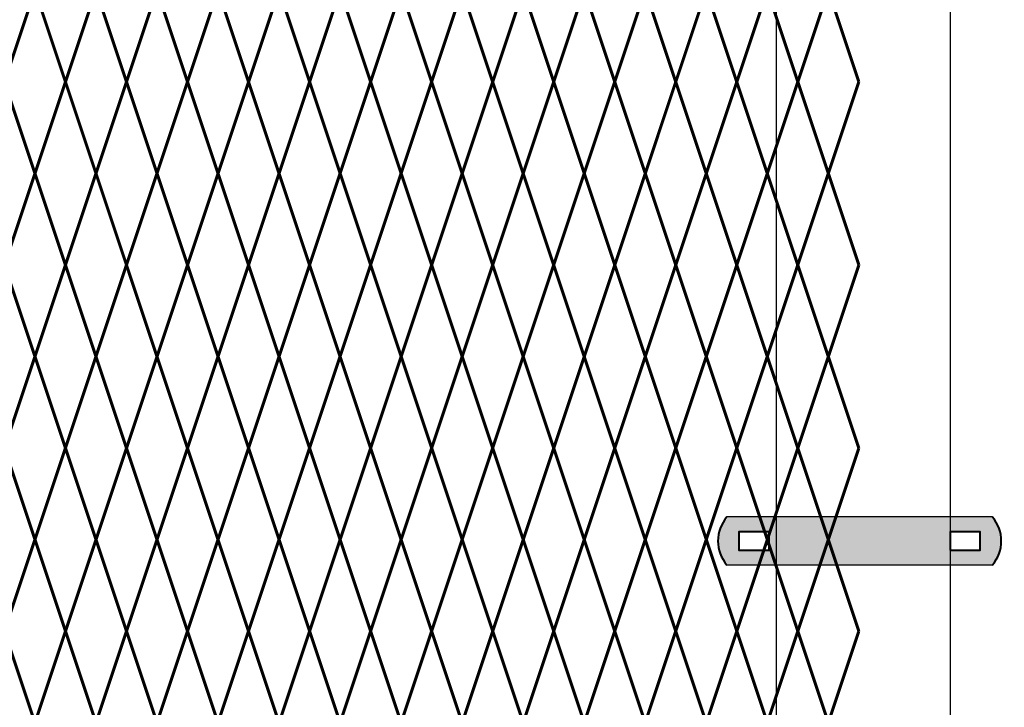
# Model space of a CAD drawing. Units: inches. Extents: x 12 to 219, y 11 to 160.
# Drawn here: x 154 to 176, y 60 to 76 of the extents above; entities that cross this region are included whole.
import ezdxf

# ---------------------------------------------------------------- set-up
doc = ezdxf.new("R2010")
doc.units = ezdxf.units.IN
doc.header["$MEASUREMENT"] = 0
doc.layers.add('BORDER', color=7, linetype='Continuous', lineweight=40)
for name, color, linetype in [('Fence screen', 7, 'Continuous'), ('hardware', 7, 'Continuous'), ('post and C', 7, 'Continuous')]:
    doc.layers.add(name, color=color, linetype=linetype)

# ---------------------------------------------------------------- blocks, each defined once
blk = doc.blocks.new('8Ft End Post')
at = {"layer": 'post and C'}
for p, q in [((49.7572318875782, 106.4302868244748, -6.999999999999289), (49.75723188757819, 12.55528682447482, -6.999999999999289)), ((53.75723188757819, 12.55528682447482, -6.999999999999289), (53.7572318875782, 106.4302868244748, -6.999999999999289))]:
    blk.add_line(p, q, dxfattribs=at)
blk = doc.blocks.new('end post c clamp')
at = {"layer": 'post and C'}
h = blk.add_hatch(color=256, dxfattribs=at)
h.dxf.hatch_style = 1
h.set_gradient(color1=(0, 0, 255), color2=(0, 0, 255), tint=1)
h.paths.add_polyline_path([(-7.205545141824402, 110.9224492797746), (-7.894763224470879, 110.9224492797746), (-7.894763224470879, 110.5089184301867), (-7.205545141824402, 110.5089184301867)], flags=16)
h.paths.add_polyline_path([(-3.048886622822195, 110.5089184301867), (-2.359668540175718, 110.5089184301867), (-2.359668540175718, 110.9224492797746), (-3.048886622822195, 110.9224492797746)], flags=16)
edge = h.paths.add_edge_path()
edge.add_line((-2.083981307117298, 111.2670583210979), (-8.170450457529299, 111.2670583210979))
edge.add_arc((-7.538667215103473, 110.7156838549807), 0.8385486672198291, 138.887909560826, 221.112090439174)
edge.add_line((-8.170450457529299, 110.1643093888634), (-2.083981307117298, 110.1643093888634))
edge.add_arc((-2.715764549543124, 110.7156838549807), 0.8385486672198291, 318.887909560826, 401.112090439174)
at = {"layer": 'BORDER'}
for points in [[(-7.205545141824402, 110.9224492797746), (-7.894763224470879, 110.9224492797746), (-7.894763224470879, 110.5089184301867), (-7.205545141824402, 110.5089184301867)], [(-3.048886622822195, 110.5089184301867), (-2.359668540175718, 110.5089184301867), (-2.359668540175718, 110.9224492797746), (-3.048886622822195, 110.9224492797746)]]:
    blk.add_lwpolyline(points, close=True, dxfattribs=at)
for centre, start, end in [((-7.538667215103473, 110.7156838549807), 138.887909560826, 221.112090439174), ((-2.715764549543124, 110.7156838549807), 318.887909560826, 41.11209043917398)]:
    blk.add_arc(centre, 0.8385486672198291, start, end, dxfattribs=at)
at = {"layer": 'post and C'}
for p, q in [((-2.083981307117298, 111.2670583210979), (-8.170450457529299, 111.2670583210979)), ((-2.083981307117298, 110.1643093888634), (-8.170450457529299, 110.1643093888634))]:
    blk.add_line(p, q, dxfattribs=at)

msp = doc.modelspace()

# ---------------------------------------------------------------- linework, layer by layer
at = {"layer": 'Fence screen', "color": 7, "linetype": 'Continuous', "const_width": 0.07}
for points, elevation in [([(153.9284367765702, 76.93789556282576), (153.2284367765703, 74.83789556282585)], -1.399999999999281), ([(155.3284367765702, 76.93789556282576), (156.0284367765702, 74.83789556282585)], 4.200000000000699), ([(156.7284367765703, 76.93789556282576), (156.0284367765702, 74.83789556282585)], 1.400000000000716), ([(156.7284367765703, 76.93789556282576), (157.4284367765702, 74.83789556282585)], 5.600000000000676), ([(158.1284367765703, 76.93789556282576), (157.4284367765702, 74.83789556282585)], 1.400000000000716), ([(158.1284367765703, 76.93789556282576), (158.8284367765702, 74.83789556282585)], 1.400000000000716), ([(159.5284367765702, 76.93789556282576), (158.8284367765702, 74.83789556282585)], 4.200000000000699), ([(159.5284367765702, 76.93789556282576), (160.2284367765703, 74.83789556282585)], 7.000000000000696), ([(160.9284367765702, 76.93789556282576), (160.2284367765703, 74.83789556282585)], 2.800000000000679), ([(160.9284367765702, 76.93789556282576), (161.6284367765701, 74.83789556282585)], 5.600000000000676), ([(162.3284367765702, 76.93789556282576), (161.6284367765701, 74.83789556282585)], 2.100000000000719), ([(162.3284367765702, 76.93789556282576), (163.0284367765702, 74.83789556282585)], 2.800000000000679), ([(163.7284367765703, 76.93789556282576), (163.0284367765702, 74.83789556282585)], -8.399999999999281), ([(163.7284367765703, 76.93789556282576), (164.4284367765702, 74.83789556282585)], 7.000000000000696), ([(165.1284367765701, 76.93789556282576), (164.4284367765702, 74.83789556282585)], 8.40000000000066), ([(165.1284367765701, 76.93789556282576), (165.8284367765702, 74.83789556282585)], 9.80000000000068), ([(166.5284367765702, 76.93789556282576), (165.8284367765702, 74.83789556282585)], 9.80000000000068), ([(166.5284367765702, 76.93789556282576), (167.2284367765702, 74.83789556282585)], 12.60000000000068), ([(167.9284367765702, 76.93789556282576), (167.2284367765702, 74.83789556282585)], 12.60000000000068), ([(167.9284367765702, 76.93789556282576), (168.6284367765701, 74.83789556282585)], 11.20000000000066), ([(169.3284367765702, 76.93789556282576), (168.6284367765701, 74.83789556282585)], 14.00000000000064), ([(169.3284367765702, 76.93789556282576), (170.0284367765702, 74.83789556282585)], 12.60000000000068), ([(170.7284367765702, 76.93789556282576), (170.0284367765702, 74.83789556282585)], 15.40000000000066), ([(170.7284367765702, 76.93789556282576), (171.4284367765702, 74.83789556282585)], 15.40000000000066), ([(170.7284367765702, 76.93789556282576), (171.4284367765702, 74.83789556282585)], 12.60000000000065), ([(172.1284367765703, 76.93789556282576), (171.4284367765702, 74.83789556282585)], 9.800000000000658), ([(172.1284367765703, 76.93789556282576), (172.8284367765703, 74.83789556282585)], 12.60000000000065), ([(153.9284367765702, 72.73789556282583), (153.2284367765703, 74.83789556282585)], 2.800000000000679), ([(153.9284367765702, 72.73789556282583), (154.6284367765703, 74.83789556282585)], -2.799999999999301), ([(155.3284367765702, 72.73789556282583), (154.6284367765703, 74.83789556282585)], 7.000000000000696), ([(155.3284367765702, 72.73789556282583), (156.0284367765702, 74.83789556282585)], 5.600000000000676), ([(158.1284367765703, 72.73789556282583), (157.4284367765702, 74.83789556282585)], -1.399999999999281), ([(158.1284367765703, 72.73789556282583), (158.8284367765702, 74.83789556282585)], -1.399999999999281), ([(159.5284367765702, 72.73789556282583), (158.8284367765702, 74.83789556282585)], 5.600000000000676), ([(159.5284367765702, 72.73789556282583), (160.2284367765703, 74.83789556282585)], 4.200000000000699), ([(160.9284367765702, 72.73789556282583), (160.2284367765703, 74.83789556282585)], 2.800000000000679), ([(160.9284367765702, 72.73789556282583), (161.6284367765701, 74.83789556282585)], -2.799999999999301), ([(162.3284367765702, 72.73789556282583), (161.6284367765701, 74.83789556282585)], 4.200000000000699), ([(162.3284367765702, 72.73789556282583), (163.0284367765702, 74.83789556282585)], -2.799999999999301), ([(163.7284367765703, 72.73789556282583), (163.0284367765702, 74.83789556282585)], 7.700000000000699), ([(163.7284367765703, 72.73789556282583), (164.4284367765702, 74.83789556282585)], 8.40000000000066), ([(165.1284367765701, 72.73789556282583), (164.4284367765702, 74.83789556282585)], 8.40000000000066), ([(165.1284367765701, 72.73789556282583), (165.8284367765702, 74.83789556282585)], 9.80000000000068), ([(166.5284367765702, 72.73789556282583), (165.8284367765702, 74.83789556282585)], 10.5000000000007), ([(166.5284367765702, 72.73789556282583), (167.2284367765702, 74.83789556282585)], 12.60000000000068), ([(167.9284367765702, 72.73789556282583), (167.2284367765702, 74.83789556282585)], 11.20000000000066), ([(167.9284367765702, 72.73789556282583), (168.6284367765701, 74.83789556282585)], 11.90000000000066), ([(169.3284367765702, 72.73789556282583), (168.6284367765701, 74.83789556282585)], 14.00000000000064), ([(169.3284367765702, 72.73789556282583), (170.0284367765702, 74.83789556282585)], 11.20000000000066), ([(170.7284367765702, 72.73789556282583), (170.0284367765702, 74.83789556282585)], 14.70000000000066), ([(170.7284367765702, 72.73789556282583), (171.4284367765702, 74.83789556282585)], 14.00000000000064), ([(170.7284367765702, 72.73789556282583), (171.4284367765702, 74.83789556282585)], 9.800000000000658), ([(172.1284367765703, 72.73789556282583), (171.4284367765702, 74.83789556282585)], 23.10000000000065), ([(172.1284367765703, 72.73789556282583), (172.8284367765703, 74.83789556282585)], 9.800000000000658), ([(153.2284367765703, 70.6378955628258), (153.9284367765702, 72.73789556282583)], 2.100000000000719), ([(154.6284367765703, 70.6378955628258), (153.9284367765702, 72.73789556282583)], 6.300000000000679), ([(154.6284367765703, 70.6378955628258), (155.3284367765702, 72.73789556282583)], -0.6999999999992639), ([(156.0284367765702, 70.6378955628258), (155.3284367765702, 72.73789556282583)], 6.300000000000679), ([(156.0284367765702, 70.6378955628258), (156.7284367765703, 72.73789556282583)], 0.7000000000006992), ([(157.4284367765702, 70.6378955628258), (156.7284367765703, 72.73789556282583)], -4.899999999999281), ([(157.4284367765702, 70.6378955628258), (158.1284367765703, 72.73789556282583)], -0.6999999999992639), ([(158.8284367765702, 70.6378955628258), (158.1284367765703, 72.73789556282583)], -2.099999999999284), ([(158.8284367765702, 70.6378955628258), (159.5284367765702, 72.73789556282583)], -2.099999999999284), ([(160.2284367765703, 70.6378955628258), (159.5284367765702, 72.73789556282583)], 4.900000000000716), ([(160.2284367765703, 70.6378955628258), (160.9284367765702, 72.73789556282583)], 3.500000000000696), ([(161.6284367765701, 70.6378955628258), (160.9284367765702, 72.73789556282583)], 3.500000000000696), ([(161.6284367765701, 70.6378955628258), (162.3284367765702, 72.73789556282583)], -3.499999999999261), ([(163.0284367765702, 70.6378955628258), (162.3284367765702, 72.73789556282583)], 4.900000000000716), ([(163.0284367765702, 70.6378955628258), (163.7284367765703, 72.73789556282583)], 20.94026460878752), ([(164.4284367765702, 70.6378955628258), (163.7284367765703, 72.73789556282583)], 9.100000000000676), ([(164.4284367765702, 70.6378955628258), (165.1284367765701, 72.73789556282583)], 7.700000000000699), ([(165.8284367765702, 70.6378955628258), (165.1284367765701, 72.73789556282583)], 1.400000000000716), ([(165.8284367765702, 70.6378955628258), (166.5284367765702, 72.73789556282583)], 9.100000000000676), ([(167.2284367765702, 70.6378955628258), (166.5284367765702, 72.73789556282583)], 14.70000000000066), ([(167.2284367765702, 70.6378955628258), (167.9284367765702, 72.73789556282583)], 11.90000000000066), ([(168.6284367765701, 70.6378955628258), (167.9284367765702, 72.73789556282583)], 10.5000000000007), ([(168.6284367765701, 70.6378955628258), (169.3284367765702, 72.73789556282583)], 17.5000000000007), ([(170.0284367765702, 70.6378955628258), (169.3284367765702, 72.73789556282583)], 13.30000000000068), ([(170.0284367765702, 70.6378955628258), (170.7284367765702, 72.73789556282583)], 13.30000000000068), ([(171.4284367765702, 70.6378955628258), (170.7284367765702, 72.73789556282583)], 9.80000000000068), ([(171.4284367765702, 70.6378955628258), (170.7284367765702, 72.73789556282583)], 10.50000000000065), ([(171.4284367765702, 70.6378955628258), (172.1284367765703, 72.73789556282583)], 10.50000000000065), ([(172.8284367765703, 70.6378955628258), (172.1284367765703, 72.73789556282583)], 10.50000000000065), ([(153.2284367765703, 70.6378955628258), (153.9284367765702, 68.53789556282578)], 6.300000000000679), ([(154.6284367765703, 70.6378955628258), (153.9284367765702, 68.53789556282578)], 0.7000000000006992), ([(154.6284367765703, 70.6378955628258), (155.3284367765702, 68.53789556282578)], -2.099999999999284), ([(156.0284367765702, 70.6378955628258), (155.3284367765702, 68.53789556282578)], 4.900000000000716), ([(156.0284367765702, 70.6378955628258), (156.7284367765703, 68.53789556282578)], -0.6999999999992639), ([(157.4284367765702, 70.6378955628258), (156.7284367765703, 68.53789556282578)], -2.099999999999284), ([(157.4284367765702, 70.6378955628258), (158.1284367765703, 68.53789556282578)], 0.7000000000006992), ([(158.8284367765702, 70.6378955628258), (158.1284367765703, 68.53789556282578)], 3.500000000000696), ([(158.8284367765702, 70.6378955628258), (159.5284367765702, 68.53789556282578)], -0.6999999999992639), ([(160.2284367765703, 70.6378955628258), (159.5284367765702, 68.53789556282578)], 6.300000000000679), ([(160.2284367765703, 70.6378955628258), (160.9284367765702, 68.53789556282578)], 2.100000000000719), ([(161.6284367765701, 70.6378955628258), (160.9284367765702, 68.53789556282578)], -3.499999999999261), ([(161.6284367765701, 70.6378955628258), (162.3284367765702, 68.53789556282578)], -6.999999999999289), ([(163.0284367765702, 70.6378955628258), (162.3284367765702, 68.53789556282578)], -2.799999999999301), ([(163.0284367765702, 70.6378955628258), (163.7284367765703, 68.53789556282578)], 9.100000000000676), ([(164.4284367765702, 70.6378955628258), (163.7284367765703, 68.53789556282578)], 7.700000000000699), ([(164.4284367765702, 70.6378955628258), (165.1284367765701, 68.53789556282578)], 7.700000000000699), ([(165.8284367765702, 70.6378955628258), (165.1284367765701, 68.53789556282578)], -4.899999999999281), ([(165.8284367765702, 70.6378955628258), (166.5284367765702, 68.53789556282578)], 9.100000000000676), ([(167.2284367765702, 70.6378955628258), (166.5284367765702, 68.53789556282578)], 15.40000000000066), ([(167.2284367765702, 70.6378955628258), (167.9284367765702, 68.53789556282578)], 11.90000000000066), ([(168.6284367765701, 70.6378955628258), (167.9284367765702, 68.53789556282578)], 10.5000000000007), ([(168.6284367765701, 70.6378955628258), (169.3284367765702, 68.53789556282578)], 13.30000000000068), ([(170.0284367765702, 70.6378955628258), (169.3284367765702, 68.53789556282578)], 17.5000000000007), ([(170.0284367765702, 70.6378955628258), (170.7284367765702, 68.53789556282578)], 17.5000000000007), ([(171.4284367765702, 70.6378955628258), (170.7284367765702, 68.53789556282578)], 14.70000000000066), ([(171.4284367765702, 70.6378955628258), (170.7284367765702, 68.53789556282578)], 11.90000000000069), ([(171.4284367765702, 70.6378955628258), (172.1284367765703, 68.53789556282578)], 9.100000000000698), ([(172.8284367765703, 70.6378955628258), (172.1284367765703, 68.53789556282578)], 11.90000000000069), ([(153.9284367765702, 68.53789556282578), (153.2284367765702, 66.43789556282587)], -0.6999999999993207), ([(153.9284367765702, 68.53789556282578), (154.6284367765701, 66.43789556282587)], 0.7000000000006992), ([(155.3284367765702, 68.53789556282578), (154.6284367765701, 66.43789556282587)], 2.100000000000662), ([(155.3284367765702, 68.53789556282578), (156.0284367765702, 66.43789556282587)], 2.100000000000662), ([(156.7284367765702, 68.53789556282578), (156.0284367765702, 66.43789556282587)], -4.899999999999281), ([(156.7284367765702, 68.53789556282578), (157.4284367765702, 66.43789556282587)], -7.699999999999278), ([(158.1284367765701, 68.53789556282578), (157.4284367765702, 66.43789556282587)], 7.700000000000642), ([(158.1284367765701, 68.53789556282578), (158.8284367765702, 66.43789556282587)], 4.900000000000659), ([(159.5284367765702, 68.53789556282578), (158.8284367765702, 66.43789556282587)], 7.000000000000639), ([(159.5284367765702, 68.53789556282578), (160.2284367765702, 66.43789556282587)], 6.300000000000679), ([(160.9284367765701, 68.53789556282578), (160.2284367765702, 66.43789556282587)], 6.300000000000679), ([(160.9284367765701, 68.53789556282578), (161.6284367765701, 66.43789556282587)], 3.500000000000682), ([(162.3284367765702, 68.53789556282578), (161.6284367765701, 66.43789556282587)], 6.300000000000679), ([(163.7284367765702, 68.53789556282578), (163.0284367765702, 66.43789556282587)], 10.50000000000064), ([(163.7284367765702, 68.53789556282578), (164.4284367765701, 66.43789556282587)], 9.100000000000662), ([(165.1284367765701, 68.53789556282578), (165.8284367765702, 66.43789556282587)], 10.50000000000064), ([(166.5284367765701, 68.53789556282578), (165.8284367765702, 66.43789556282587)], 16.10000000000062), ([(166.5284367765701, 68.53789556282578), (167.2284367765702, 66.43789556282587)], 13.30000000000062), ([(167.9284367765701, 68.53789556282578), (167.2284367765702, 66.43789556282587)], 14.70000000000064), ([(167.9284367765701, 68.53789556282578), (168.6284367765701, 66.43789556282587)], 18.90000000000066), ([(169.3284367765702, 68.53789556282578), (168.6284367765701, 66.43789556282587)], 14.70000000000064), ([(169.3284367765702, 68.53789556282578), (170.0284367765701, 66.43789556282587)], 19.60000000000062), ([(170.7284367765702, 68.53789556282578), (170.0284367765701, 66.43789556282587)], 16.10000000000062), ([(170.0284367765702, 66.43789556282576), (170.7284367765702, 68.53789556282578)], 14.70000000000066), ([(171.4284367765702, 66.43789556282576), (170.7284367765702, 68.53789556282578)], 14.70000000000066), ([(171.4284367765702, 66.43789556282539), (170.7284367765703, 68.53789556282553)], -0.6999999999992212), ([(172.1284367765703, 68.53789556282565), (171.4284367765702, 66.43789556282574)], 3.500000000000711), ([(172.8284367765703, 66.43789556282539), (172.1284367765704, 68.53789556282553)], -0.6999999999992212), ([(153.2284367765702, 66.43789556282587), (153.9284367765702, 64.33789556282585)], -1.399999999999338), ([(156.0284367765702, 66.43789556282587), (156.7284367765702, 64.33789556282585)], 4.200000000000642), ([(157.4284367765702, 66.43789556282587), (156.7284367765702, 64.33789556282585)], -6.999999999999318), ([(157.4284367765702, 66.43789556282587), (158.1284367765701, 64.33789556282585)], 5.600000000000662), ([(158.8284367765702, 66.43789556282587), (158.1284367765701, 64.33789556282585)], 7.000000000000639), ([(158.8284367765702, 66.43789556282587), (159.5284367765702, 64.33789556282585)], 1.399999999999963), ([(160.2284367765702, 66.43789556282587), (159.5284367765702, 64.33789556282585)], 5.600000000000662), ([(160.2284367765702, 66.43789556282587), (160.9284367765701, 64.33789556282574)], 1.399999999999963), ([(161.6284367765701, 66.43789556282587), (160.9284367765701, 64.33789556282574)], -1.399999999999338), ([(161.6284367765701, 66.43789556282587), (162.3284367765702, 64.33789556282574)], 4.200000000000642), ([(163.0284367765702, 66.43789556282587), (162.3284367765702, 64.33789556282574)], 8.40000000000066), ([(163.0284367765702, 66.43789556282587), (163.7284367765702, 64.33789556282574)], 9.100000000000662), ([(164.4284367765701, 66.43789556282587), (163.7284367765702, 64.33789556282574)], 9.79999999999994), ([(164.4284367765701, 66.43789556282587), (165.1284367765701, 64.33789556282574)], 11.90000000000066), ([(165.8284367765702, 66.43789556282587), (165.1284367765701, 64.33789556282574)], 11.20000000000064), ([(165.8284367765702, 66.43789556282587), (166.5284367765701, 64.33789556282574)], 14.00000000000064), ([(167.2284367765702, 66.43789556282587), (166.5284367765701, 64.33789556282574)], 14.70000000000064), ([(167.2284367765702, 66.43789556282587), (167.9284367765701, 64.33789556282574)], 12.60000000000062), ([(168.6284367765701, 66.43789556282587), (167.9284367765701, 64.33789556282574)], 15.4000000000006), ([(168.6284367765701, 66.43789556282587), (169.3284367765702, 64.33789556282585)], 14.00000000000064), ([(170.0284367765701, 66.43789556282587), (169.3284367765702, 64.33789556282585)], 16.10000000000062), ([(170.0284367765701, 66.43789556282587), (170.7284367765702, 64.33789556282585)], 16.10000000000062), ([(170.0284367765702, 66.43789556282576), (170.7284367765702, 64.33789556282585)], 18.90000000000067), ([(171.4284367765702, 66.43789556282576), (170.7284367765702, 64.33789556282585)], 15.40000000000067), ([(171.4284367765702, 66.43789556282539), (170.7284367765703, 64.33789556282537)], 2.100000000000705), ([(171.4284367765702, 66.43789556282574), (172.1284367765703, 64.33789556282561)], 7.000000000000654), ([(172.8284367765703, 66.43789556282539), (172.1284367765704, 64.33789556282537)], 2.100000000000705), ([(153.2284367765702, 62.23789556282571), (153.9284367765702, 64.33789556282585)], -1.399999999999338), ([(154.6284367765701, 62.23789556282571), (153.9284367765702, 64.33789556282585)], 7.000000000000639), ([(154.6284367765701, 62.23789556282571), (155.3284367765702, 64.33789556282585)], 2.800000000000679), ([(156.0284367765702, 62.23789556282571), (155.3284367765702, 64.33789556282585)], 2.800000000000679), ([(156.0284367765702, 62.23789556282571), (156.7284367765702, 64.33789556282585)], 2.800000000000679), ([(157.4284367765702, 62.23789556282571), (156.7284367765702, 64.33789556282585)], 8.40000000000066), ([(157.4284367765702, 62.23789556282571), (158.1284367765701, 64.33789556282585)], 16.10000000000062), ([(158.8284367765702, 62.23789556282571), (158.1284367765701, 64.33789556282585)], 4.200000000000642), ([(158.8284367765702, 62.23789556282571), (159.5284367765702, 64.33789556282585)], 7.000000000000639), ([(160.2284367765702, 62.23789556282571), (159.5284367765702, 64.33789556282585)], 14.70000000000064), ([(160.2284367765702, 62.23789556282583), (160.9284367765701, 64.33789556282574)], 5.600000000000662), ([(161.6284367765701, 62.23789556282583), (160.9284367765701, 64.33789556282574)], 8.40000000000066), ([(163.0284367765702, 62.23789556282583), (162.3284367765702, 64.33789556282574)], 9.79999999999994), ([(163.0284367765702, 62.23789556282583), (163.7284367765702, 64.33789556282574)], 9.79999999999994), ([(164.4284367765701, 62.23789556282583), (163.7284367765702, 64.33789556282574)], 9.79999999999994), ([(164.4284367765701, 62.23789556282583), (165.1284367765701, 64.33789556282574)], 11.20000000000064), ([(165.8284367765702, 62.23789556282583), (165.1284367765701, 64.33789556282574)], 11.20000000000064), ([(165.8284367765702, 62.23789556282583), (166.5284367765701, 64.33789556282574)], 14.00000000000064), ([(167.2284367765702, 62.23789556282583), (166.5284367765701, 64.33789556282574)], 12.60000000000062), ([(167.2284367765702, 62.23789556282583), (167.9284367765701, 64.33789556282574)], 12.60000000000062), ([(168.6284367765701, 62.23789556282583), (167.9284367765701, 64.33789556282574)], 15.4000000000006), ([(168.6284367765701, 62.23789556282583), (169.3284367765702, 64.33789556282585)], 12.60000000000062), ([(170.0284367765701, 62.23789556282583), (169.3284367765702, 64.33789556282585)], 17.50000000000058), ([(170.0284367765701, 62.23789556282583), (170.7284367765702, 64.33789556282585)], 16.80000000000062), ([(170.7284367765702, 64.33789556282585), (170.0284367765702, 62.23789556282583)], 15.40000000000067), ([(170.7284367765702, 64.33789556282585), (171.4284367765702, 62.23789556282583)], 15.40000000000067), ([(170.7284367765703, 64.33789556282537), (171.4284367765702, 62.23789556282546)], 6.300000000000722), ([(171.4284367765702, 62.2378955628257), (172.1284367765703, 64.33789556282561)], 5.600000000000691), ([(172.1284367765704, 64.33789556282537), (172.8284367765703, 62.23789556282546)], 6.300000000000722), ([(153.9284367765702, 60.13789556282569), (153.2284367765702, 62.23789556282571)], 0.7000000000006992), ([(153.9284367765702, 60.13789556282569), (154.6284367765701, 62.23789556282571)], 3.500000000000682), ([(155.3284367765702, 60.13789556282569), (154.6284367765701, 62.23789556282571)], 0.7000000000006992), ([(155.3284367765702, 60.13789556282569), (156.0284367765702, 62.23789556282571)], 3.500000000000682), ([(156.7284367765702, 60.13789556282569), (156.0284367765702, 62.23789556282571)], 4.900000000000659), ([(156.7284367765702, 60.13789556282569), (157.4284367765702, 62.23789556282571)], 18.90000000000066), ([(158.1284367765701, 60.13789556282569), (157.4284367765702, 62.23789556282571)], 2.100000000000662), ([(158.1284367765701, 60.13789556282569), (158.8284367765702, 62.23789556282571)], -0.6999999999993207), ([(159.5284367765702, 60.13789556282569), (158.8284367765702, 62.23789556282571)], 4.900000000000659), ([(159.5284367765702, 60.13789556282569), (160.2284367765702, 62.23789556282571)], 4.900000000000659), ([(160.9284367765701, 60.13789556282569), (160.2284367765702, 62.23789556282583)], -2.099999999999298), ([(160.9284367765701, 60.13789556282569), (161.6284367765701, 62.23789556282583)], 6.300000000000679), ([(162.3284367765702, 60.13789556282569), (161.6284367765701, 62.23789556282583)], 6.300000000000679), ([(162.3284367765702, 60.13789556282569), (163.0284367765702, 62.23789556282583)], 9.100000000000662), ([(163.7284367765702, 60.13789556282569), (163.0284367765702, 62.23789556282583)], 11.90000000000066), ([(163.7284367765702, 60.13789556282569), (164.4284367765701, 62.23789556282583)], 9.100000000000662), ([(165.1284367765701, 60.13789556282569), (164.4284367765701, 62.23789556282583)], 10.50000000000064), ([(165.1284367765701, 60.13789556282569), (165.8284367765702, 62.23789556282583)], 10.50000000000064), ([(166.5284367765701, 60.13789556282569), (165.8284367765702, 62.23789556282583)], 13.30000000000062), ([(166.5284367765701, 60.13789556282569), (167.2284367765702, 62.23789556282583)], 13.30000000000062), ([(167.9284367765701, 60.13789556282569), (167.2284367765702, 62.23789556282583)], 13.30000000000062), ([(167.9284367765701, 60.13789556282569), (168.6284367765701, 62.23789556282583)], 14.70000000000064), ([(169.3284367765702, 60.13789556282569), (168.6284367765701, 62.23789556282583)], 14.70000000000064), ([(169.3284367765702, 60.13789556282569), (170.0284367765701, 62.23789556282583)], 16.10000000000062), ([(170.7284367765702, 60.13789556282569), (170.0284367765701, 62.23789556282583)], 16.10000000000062), ([(170.7284367765702, 60.1378955628258), (170.0284367765702, 62.23789556282583)], 16.80000000000064), ([(170.7284367765702, 60.1378955628258), (171.4284367765702, 62.23789556282583)], 16.10000000000068), ([(172.1284367765703, 60.13789556282556), (171.4284367765702, 62.2378955628257)], 7.700000000000671)]:
    msp.add_lwpolyline(points, dxfattribs=dict(at, elevation=elevation))
for points in [[(153.9284367765702, 76.93789556282576), (154.6284367765703, 74.83789556282585)], [(155.3284367765702, 76.93789556282576), (154.6284367765703, 74.83789556282585)], [(156.7284367765703, 72.73789556282583), (156.0284367765702, 74.83789556282585)], [(156.7284367765703, 72.73789556282583), (157.4284367765702, 74.83789556282585)], [(162.3284367765702, 68.53789556282578), (163.0284367765702, 66.43789556282587)], [(165.1284367765701, 68.53789556282578), (164.4284367765701, 66.43789556282587)], [(154.6284367765701, 66.43789556282587), (153.9284367765702, 64.33789556282585)], [(154.6284367765701, 66.43789556282587), (155.3284367765702, 64.33789556282585)], [(156.0284367765702, 66.43789556282587), (155.3284367765702, 64.33789556282585)], [(161.6284367765701, 62.23789556282583), (162.3284367765702, 64.33789556282574)], [(170.7284367765703, 60.13789556282543), (171.4284367765702, 62.23789556282546)], [(172.1284367765704, 60.13789556282543), (172.8284367765703, 62.23789556282546)]]:
    msp.add_lwpolyline(points, dxfattribs=at)

# ---------------------------------------------------------------- block references
at = {"layer": 'hardware'}
msp.add_blockref('end post c clamp', (177.9735862084642, -46.40945642723426), dxfattribs=at)
at = {"layer": 'post and C'}
msp.add_blockref('8Ft End Post', (121.174745466619, 27.73260873835133, 13.99999999999858), dxfattribs=at)

doc.saveas('drawing.dxf')
